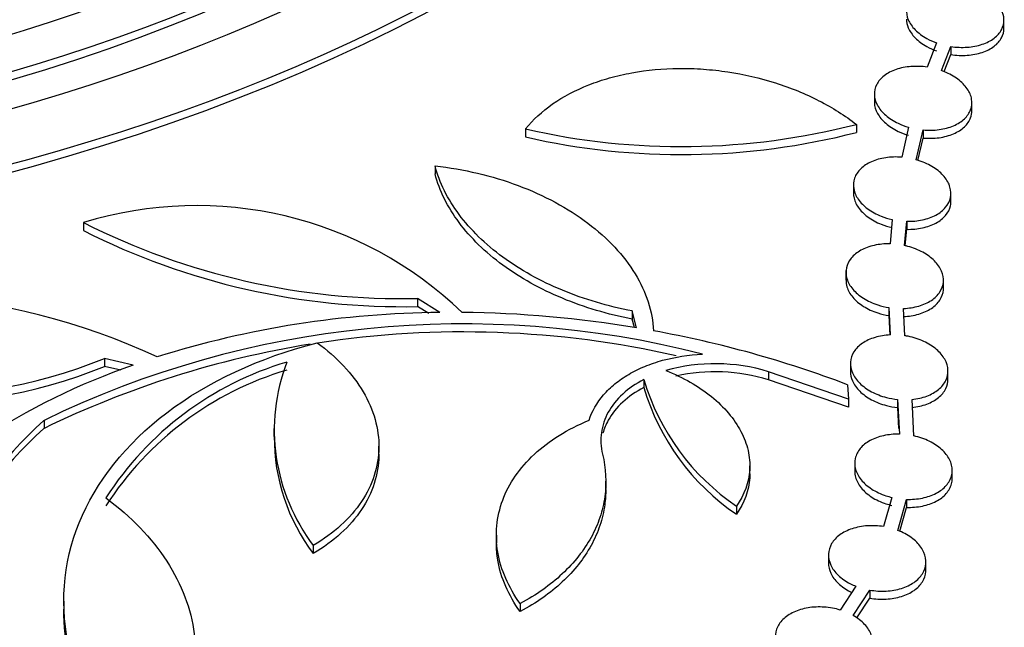
# Model space of a CAD drawing. Units: millimetres. Extents: x 0 to 835, y 0 to 1165.
# Drawn here: x 685 to 705, y 282 to 295 of the extents above; entities that cross this region are included whole.
import ezdxf
from ezdxf import colors
from ezdxf.entities.mleader import LeaderData, LeaderLine
from ezdxf.math import Vec2, Vec3

# ---------------------------------------------------------------- set-up
doc = ezdxf.new("R2010")
doc.units = ezdxf.units.MM
doc.layers.add('DV6_Défaut', color=7, linetype='Continuous')
doc.layers.add('Défaut', color=7, linetype='Continuous')

# ---------------------------------------------------------------- blocks, each defined once
blk = doc.blocks.new('_DOT')
at = {"color": 0}
blk.add_line((0, 0), (-1, 0), dxfattribs=at)
at = {"color": 0, "const_width": 0.333}
blk.add_lwpolyline([(-0.1665, 0, 1), (0.1665, 0, 1)], format="xyb", close=True, dxfattribs=at)
blk = doc.blocks.new('SE5')
at = {"layer": 'DV6_Défaut', "color": 7, "linetype": 'Continuous'}
for p, q in [((705.244, 294.492), (705.244, 294.677)), ((703.863, 294.211), (703.671, 293.715)), ((703.962, 293.643), (704.154, 294.138)), ((704.154, 294.138), (704.154, 293.973)), ((704.018, 293.622), (704.154, 293.973)), ((702.586, 293.191), (702.586, 293)), ((704.586, 292.797), (704.586, 292.987)), ((702.217, 292.541), (702.217, 292.376)), ((703.289, 292.482), (703.147, 291.867)), ((695.43, 292.448), (695.43, 292.283)), ((703.444, 291.814), (703.585, 292.426)), ((703.479, 291.803), (703.585, 292.261)), ((703.585, 292.426), (703.585, 292.261)), ((693.574, 291.687), (693.574, 291.523)), ((702.156, 291.327), (702.156, 291.131)), ((704.156, 290.933), (704.156, 291.128)), ((686.364, 290.527), (686.364, 290.362)), ((702.95, 290.589), (702.907, 290.09)), ((703.206, 290.054), (703.249, 290.553)), ((703.249, 290.553), (703.249, 290.388)), ((703.22, 290.051), (703.249, 290.388)), ((702.003, 289.542), (702.003, 289.342)), ((704.003, 289.147), (704.003, 289.345)), ((693.217, 288.97), (693.217, 288.805)), ((693.674, 288.681), (693.217, 288.97)), ((693.444, 288.662), (693.217, 288.805)), ((697.621, 288.713), (697.621, 288.548)), ((697.707, 288.367), (697.621, 288.713)), ((702.883, 288.782), (702.883, 288.618)), ((702.883, 288.782), (702.911, 288.222)), ((702.883, 288.618), (702.903, 288.22)), ((703.211, 288.205), (703.183, 288.764)), ((697.665, 288.372), (697.621, 288.548)), ((686.795, 287.741), (686.795, 287.576)), ((687.38, 287.602), (686.795, 287.741)), ((702.096, 287.672), (702.096, 287.47)), ((687.13, 287.497), (686.795, 287.576)), ((700.415, 287.467), (700.415, 287.302)), ((702.052, 286.904), (700.415, 287.467)), ((704.096, 287.278), (704.096, 287.479)), ((697.859, 287.309), (697.859, 287.144)), ((702.052, 286.739), (700.415, 287.302)), ((702.035, 287.201), (702.052, 286.904)), ((702.052, 286.904), (702.052, 286.739)), ((703.06, 286.899), (703.06, 286.734)), ((703.06, 286.899), (703.098, 286.186)), ((703.398, 286.15), (703.358, 286.898)), ((703.06, 286.734), (703.083, 286.304)), ((685.553, 286.47), (685.553, 286.305)), ((690.267, 286.303), (690.267, 286.138)), ((692.422, 285.777), (692.422, 285.942)), ((702.182, 285.633), (702.182, 285.426)), ((700.031, 285.374), (700.031, 285.539)), ((704.182, 285.238), (704.182, 285.444)), ((697.076, 285.058), (697.076, 285.223)), ((702.947, 284.889), (702.775, 284.29)), ((703.064, 284.213), (703.246, 284.849)), ((703.246, 284.849), (703.246, 284.684)), ((699.756, 284.709), (699.756, 284.544)), ((703.106, 284.194), (703.246, 284.684)), ((694.832, 284.112), (694.832, 283.947)), ((691.077, 283.904), (691.077, 283.739)), ((701.644, 283.752), (701.644, 283.542)), ((703.644, 283.358), (703.644, 283.567)), ((702.206, 283.067), (701.886, 282.578)), ((702.152, 282.465), (702.493, 282.987)), ((702.493, 282.987), (702.493, 282.822)), ((685.958, 282.763), (685.958, 282.598)), ((702.227, 282.415), (702.493, 282.822)), ((695.32, 282.71), (695.32, 282.546))]:
    blk.add_line(p, q, dxfattribs=at)
for centre, radius, start, end in [((698.631, 306.446), 14.36, 257.1207, 284.4611), ((698.631, 306.281), 14.36, 257.1207, 284.4611), ((688.681, 283.01), 7.865, 46.1418, 107.1322), ((692.903, 303.448), 14.482, 243.1582, 271.2422), ((692.903, 303.283), 14.482, 243.1582, 271.2422), ((682.058, 275.302), 13.757, 64.9995, 107.3928), ((693.804, 268.938), 19.743, 90.377, 107.4825), ((693.922, 265.837), 22.846, 80.464, 89.4775), ((683.048, 296.794), 9.798, 238.6205, 292.4872), ((694.155, 268.761), 19.687, 75.5782, 115.9082), ((683.048, 296.629), 9.798, 238.6205, 292.4872), ((694.155, 268.596), 19.687, 77.1824, 98.7331), ((693.998, 265.978), 22.694, 69.2587, 79.6998), ((694.155, 268.596), 19.687, 99.1757, 115.9082), ((692.432, 281.268), 6.672, 106.5343, 147.2197), ((694.186, 286.274), 3.909, 159.1523, 217.3153), ((699.321, 283.902), 3.729, 72.9417, 105.7769), ((692.323, 273.528), 14.918, 109.3533, 122.8305), ((692.432, 281.103), 6.672, 106.5343, 147.2197), ((699.321, 283.737), 3.729, 72.9417, 102.4742), ((702.451, 288.668), 4.789, 196.4821, 235.7629), ((702.451, 288.503), 4.789, 196.4821, 235.7629), ((691.27, 280.104), 8.556, 131.9282, 179.3515), ((691.27, 279.939), 8.556, 131.9282, 179.3515), ((694.186, 286.109), 3.909, 179.5432, 217.3153)]:
    blk.add_arc(centre, radius, start, end, dxfattribs=at)
for centre, major_axis in [((670.814, 305.1), (-68.514, 0)), ((670.814, 305.381), (67.5, 0)), ((670.814, 305.611), (-65.5, 0)), ((670.814, 306.242), (60, 0)), ((670.814, 306.357), (-59, 0))]:
    blk.add_ellipse(centre, major_axis=major_axis, ratio=0.57735, dxfattribs=at)
for centre, major_axis, start_param, end_param in [((670.814, 309.285), (33.5, 0), 2.188756, 6.283185), ((670.814, 309.457), (-32, 0), 0, 4.04329), ((670.814, 309.572), (31, 0), 2.274244, 6.283185), ((670.814, 309.687), (-30, 0), 0, 3.975506), ((670.814, 303.378), (-70.2, 0), 0, 3.32528), ((670.814, 309.407), (31, 0), 3.141593, 6.283185), ((670.814, 309.12), (33.5, 0), 3.141593, 6.283185), ((670.814, 306.077), (60, 0), 3.141593, 6.283185), ((670.814, 305.216), (67.5, 0), 3.141593, 6.283185), ((670.814, 303.378), (-70, 0), 0, 3.141593), ((670.814, 302.153), (70.2, 0), 3.141593, 6.283185), ((670.814, 303.704), (-70, 0), 0.077066, 3.064725), ((670.814, 298.07), (-70.2, 0), 0, 3.157381), ((670.814, 296.846), (70.2, 0), 3.141593, 6.283185), ((670.814, 292.273), (-70.2, 0), 0, 3.19803), ((670.814, 292.273), (-70, 0), 0, 3.141593), ((670.814, 291.049), (70.2, 0), 3.141593, 6.283185), ((670.814, 298.07), (-70, 0), 0.256329, 2.96023), ((670.814, 290.232), (-70, 0), 0.131904, 3.009689)]:
    blk.add_ellipse(centre, major_axis=major_axis, ratio=0.57735, start_param=start_param, end_param=end_param, dxfattribs=at)
for points, knots in [([(704.417, 295.388), (704.307, 295.411), (704.192, 295.422), (704.081, 295.421), (703.97, 295.42), (703.861, 295.406), (703.762, 295.38), (703.664, 295.355), (703.574, 295.317), (703.499, 295.271), (703.425, 295.224), (703.364, 295.168), (703.321, 295.106), (703.279, 295.044), (703.253, 294.975), (703.246, 294.905), (703.239, 294.834), (703.251, 294.76), (703.281, 294.688), (703.311, 294.616), (703.359, 294.545), (703.423, 294.48), (703.487, 294.414), (703.568, 294.354), (703.659, 294.303), (703.722, 294.268), (703.791, 294.236), (703.863, 294.211)], [0, 0, 0, 0, 0.115656, 0.115656, 0.115656, 0.231487, 0.231487, 0.231487, 0.346472, 0.346472, 0.346472, 0.4605, 0.4605, 0.4605, 0.574217, 0.574217, 0.574217, 0.688406, 0.688406, 0.688406, 0.803622, 0.803622, 0.803622, 0.919961, 0.919961, 0.919961, 1, 1, 1, 1]), ([(704.154, 294.138), (704.265, 294.121), (704.38, 294.116), (704.488, 294.124), (704.597, 294.131), (704.703, 294.151), (704.796, 294.183), (704.889, 294.214), (704.973, 294.257), (705.041, 294.308), (705.108, 294.358), (705.161, 294.418), (705.195, 294.483), (705.229, 294.548), (705.246, 294.618), (705.244, 294.69), (705.242, 294.761), (705.221, 294.835), (705.182, 294.905), (705.144, 294.976), (705.086, 295.046), (705.015, 295.107), (704.944, 295.17), (704.856, 295.227), (704.76, 295.273), (704.741, 295.282), (704.721, 295.291), (704.701, 295.3)], [0, 0, 0, 0, 0.122338, 0.122338, 0.122338, 0.244846, 0.244846, 0.244846, 0.366532, 0.366532, 0.366532, 0.487438, 0.487438, 0.487438, 0.608235, 0.608235, 0.608235, 0.729627, 0.729627, 0.729627, 0.852082, 0.852082, 0.852082, 0.975637, 0.975637, 0.975637, 1, 1, 1, 1]), ([(703.244, 294.7), (703.244, 294.642), (703.257, 294.581), (703.281, 294.523), (703.311, 294.451), (703.359, 294.38), (703.423, 294.315), (703.487, 294.249), (703.568, 294.189), (703.659, 294.138), (703.722, 294.103), (703.791, 294.071), (703.863, 294.046)], [0, 0, 0, 0, 0.230089, 0.230089, 0.230089, 0.514774, 0.514774, 0.514774, 0.802234, 0.802234, 0.802234, 1, 1, 1, 1]), ([(704.154, 293.973), (704.265, 293.956), (704.38, 293.951), (704.488, 293.959), (704.597, 293.966), (704.703, 293.987), (704.796, 294.018), (704.889, 294.049), (704.973, 294.092), (705.041, 294.143), (705.108, 294.193), (705.161, 294.253), (705.195, 294.318), (705.227, 294.379), (705.244, 294.445), (705.244, 294.512)], [0, 0, 0, 0, 0.203428, 0.203428, 0.203428, 0.407138, 0.407138, 0.407138, 0.609482, 0.609482, 0.609482, 0.810529, 0.810529, 0.810529, 1, 1, 1, 1]), ([(695.43, 292.448), (695.583, 292.637), (695.768, 292.808), (696.205, 293.111), (696.457, 293.244), (696.865, 293.405), (697.007, 293.452), (697.301, 293.535), (697.455, 293.57), (697.923, 293.655), (698.246, 293.685), (698.745, 293.69), (698.914, 293.685), (699.248, 293.661), (699.414, 293.642), (699.911, 293.568), (700.243, 293.491), (700.87, 293.293), (701.169, 293.171), (701.731, 292.883), (701.987, 292.721), (702.217, 292.541)], [0, 0, 0, 0, 0.125, 0.125, 0.25, 0.25, 0.3125, 0.3125, 0.375, 0.375, 0.5, 0.5, 0.5625, 0.5625, 0.625, 0.625, 0.75, 0.75, 0.875, 0.875, 1, 1, 1, 1]), ([(703.671, 293.715), (703.56, 293.731), (703.445, 293.735), (703.337, 293.727), (703.229, 293.719), (703.123, 293.698), (703.03, 293.666), (702.937, 293.634), (702.854, 293.59), (702.787, 293.538), (702.72, 293.487), (702.668, 293.425), (702.634, 293.36), (702.6, 293.294), (702.584, 293.223), (702.586, 293.15), (702.589, 293.078), (702.611, 293.003), (702.649, 292.932), (702.688, 292.86), (702.746, 292.791), (702.818, 292.728), (702.89, 292.666), (702.978, 292.609), (703.074, 292.563), (703.142, 292.531), (703.214, 292.504), (703.289, 292.482)], [0, 0, 0, 0, 0.115153, 0.115153, 0.115153, 0.230469, 0.230469, 0.230469, 0.344969, 0.344969, 0.344969, 0.458759, 0.458759, 0.458759, 0.572588, 0.572588, 0.572588, 0.687178, 0.687178, 0.687178, 0.8029, 0.8029, 0.8029, 0.919623, 0.919623, 0.919623, 1, 1, 1, 1]), ([(703.585, 292.426), (703.696, 292.416), (703.809, 292.419), (703.915, 292.433), (704.02, 292.448), (704.121, 292.475), (704.209, 292.512), (704.296, 292.55), (704.372, 292.598), (704.432, 292.654), (704.491, 292.71), (704.535, 292.774), (704.56, 292.842), (704.585, 292.909), (704.592, 292.982), (704.581, 293.055), (704.569, 293.128), (704.538, 293.202), (704.491, 293.271), (704.443, 293.341), (704.377, 293.408), (704.299, 293.467), (704.22, 293.526), (704.126, 293.578), (704.024, 293.619), (704.004, 293.628), (703.983, 293.636), (703.962, 293.643)], [0, 0, 0, 0, 0.121834, 0.121834, 0.121834, 0.243822, 0.243822, 0.243822, 0.365075, 0.365075, 0.365075, 0.485822, 0.485822, 0.485822, 0.606783, 0.606783, 0.606783, 0.728591, 0.728591, 0.728591, 0.851537, 0.851537, 0.851537, 0.975449, 0.975449, 0.975449, 1, 1, 1, 1]), ([(702.586, 293), (702.586, 292.995), (702.586, 292.99), (702.586, 292.986), (702.589, 292.913), (702.611, 292.838), (702.649, 292.767), (702.688, 292.695), (702.746, 292.626), (702.818, 292.563), (702.89, 292.501), (702.978, 292.444), (703.074, 292.398), (703.142, 292.366), (703.214, 292.339), (703.289, 292.317)], [0, 0, 0, 0, 0.017433, 0.017433, 0.017433, 0.28086, 0.28086, 0.28086, 0.546892, 0.546892, 0.546892, 0.815223, 0.815223, 0.815223, 1, 1, 1, 1]), ([(703.585, 292.261), (703.696, 292.251), (703.809, 292.254), (703.915, 292.268), (704.02, 292.283), (704.121, 292.31), (704.209, 292.348), (704.296, 292.385), (704.372, 292.433), (704.432, 292.489), (704.491, 292.545), (704.535, 292.609), (704.56, 292.677), (704.577, 292.723), (704.586, 292.772), (704.586, 292.822)], [0, 0, 0, 0, 0.214126, 0.214126, 0.214126, 0.4285226, 0.4285226, 0.4285226, 0.6416284, 0.6416284, 0.6416284, 0.8538432, 0.8538432, 0.8538432, 1, 1, 1, 1]), ([(703.147, 291.867), (703.036, 291.876), (702.923, 291.873), (702.818, 291.857), (702.713, 291.841), (702.613, 291.813), (702.526, 291.774), (702.44, 291.736), (702.364, 291.686), (702.306, 291.629), (702.248, 291.573), (702.205, 291.507), (702.18, 291.438), (702.156, 291.37), (702.15, 291.296), (702.163, 291.222), (702.175, 291.149), (702.207, 291.074), (702.255, 291.004), (702.304, 290.934), (702.371, 290.867), (702.45, 290.808), (702.53, 290.749), (702.625, 290.697), (702.727, 290.657), (702.798, 290.629), (702.873, 290.606), (702.95, 290.589)], [0, 0, 0, 0, 0.114657, 0.114657, 0.114657, 0.229461, 0.229461, 0.229461, 0.343557, 0.343557, 0.343557, 0.457259, 0.457259, 0.457259, 0.571345, 0.571345, 0.571345, 0.686413, 0.686413, 0.686413, 0.802617, 0.802617, 0.802617, 0.919609, 0.919609, 0.919609, 1, 1, 1, 1]), ([(697.621, 288.713), (697.117, 288.808), (696.639, 288.95), (695.962, 289.231), (695.744, 289.337), (695.337, 289.564), (695.146, 289.686), (694.787, 289.949), (694.619, 290.091), (694.319, 290.383), (694.186, 290.535), (693.951, 290.85), (693.849, 291.014), (693.684, 291.347), (693.62, 291.516), (693.574, 291.687)], [0, 0, 0, 0, 0.25, 0.25, 0.375, 0.375, 0.5, 0.5, 0.625, 0.625, 0.75, 0.75, 0.875, 0.875, 1, 1, 1, 1]), ([(693.574, 291.687), (693.871, 291.656), (694.161, 291.606), (694.73, 291.472), (695.01, 291.388), (695.546, 291.186), (695.8, 291.071), (696.278, 290.813), (696.504, 290.668), (696.914, 290.359), (697.097, 290.195), (697.422, 289.847), (697.563, 289.662), (697.793, 289.287), (697.882, 289.096), (698.009, 288.704), (698.047, 288.504), (698.056, 288.306)], [0, 0, 0, 0, 0.125, 0.125, 0.25, 0.25, 0.375, 0.375, 0.5, 0.5, 0.625, 0.625, 0.75, 0.75, 0.875, 0.875, 1, 1, 1, 1]), ([(703.249, 290.553), (703.36, 290.55), (703.47, 290.56), (703.571, 290.582), (703.673, 290.603), (703.768, 290.638), (703.848, 290.681), (703.929, 290.725), (703.997, 290.779), (704.047, 290.839), (704.097, 290.9), (704.132, 290.968), (704.147, 291.038), (704.162, 291.109), (704.159, 291.183), (704.137, 291.256), (704.115, 291.329), (704.074, 291.403), (704.018, 291.47), (703.961, 291.538), (703.886, 291.602), (703.8, 291.657), (703.714, 291.712), (703.614, 291.759), (703.508, 291.794), (703.487, 291.801), (703.466, 291.808), (703.444, 291.814)], [0, 0, 0, 0, 0.121368, 0.121368, 0.121368, 0.242872, 0.242872, 0.242872, 0.363789, 0.363789, 0.363789, 0.484516, 0.484516, 0.484516, 0.605768, 0.605768, 0.605768, 0.728052, 0.728052, 0.728052, 0.851458, 0.851458, 0.851458, 0.975601, 0.975601, 0.975601, 1, 1, 1, 1]), ([(697.621, 288.548), (697.117, 288.643), (696.639, 288.785), (695.962, 289.066), (695.744, 289.172), (695.337, 289.399), (695.146, 289.521), (694.787, 289.784), (694.619, 289.926), (694.319, 290.218), (694.186, 290.37), (693.951, 290.685), (693.849, 290.849), (693.684, 291.182), (693.62, 291.351), (693.574, 291.523)], [0, 0, 0, 0, 0.25, 0.25, 0.375, 0.375, 0.5, 0.5, 0.625, 0.625, 0.75, 0.75, 0.875, 0.875, 1, 1, 1, 1]), ([(702.156, 291.132), (702.156, 291.107), (702.158, 291.082), (702.163, 291.058), (702.175, 290.984), (702.207, 290.909), (702.255, 290.839), (702.304, 290.769), (702.371, 290.702), (702.45, 290.643), (702.53, 290.584), (702.625, 290.532), (702.727, 290.492), (702.798, 290.464), (702.873, 290.441), (702.95, 290.424)], [0, 0, 0, 0, 0.0824633, 0.0824633, 0.0824633, 0.3287659, 0.3287659, 0.3287659, 0.5775016, 0.5775016, 0.5775016, 0.8279239, 0.8279239, 0.8279239, 1, 1, 1, 1]), ([(703.249, 290.388), (703.36, 290.385), (703.47, 290.395), (703.571, 290.417), (703.673, 290.439), (703.768, 290.473), (703.848, 290.516), (703.929, 290.56), (703.997, 290.614), (704.047, 290.674), (704.097, 290.735), (704.132, 290.803), (704.147, 290.873), (704.153, 290.902), (704.156, 290.932), (704.156, 290.962)], [0, 0, 0, 0, 0.2271012, 0.2271012, 0.2271012, 0.4544575, 0.4544575, 0.4544575, 0.6807153, 0.6807153, 0.6807153, 0.9066159, 0.9066159, 0.9066159, 1, 1, 1, 1]), ([(702.907, 290.09), (702.796, 290.092), (702.686, 290.081), (702.585, 290.059), (702.484, 290.036), (702.389, 290.002), (702.309, 289.957), (702.229, 289.913), (702.162, 289.858), (702.111, 289.797), (702.061, 289.736), (702.028, 289.667), (702.013, 289.596), (701.998, 289.525), (702.001, 289.449), (702.023, 289.376), (702.045, 289.302), (702.086, 289.228), (702.143, 289.16), (702.201, 289.092), (702.276, 289.027), (702.362, 288.973), (702.449, 288.918), (702.549, 288.872), (702.655, 288.837), (702.728, 288.813), (702.805, 288.795), (702.883, 288.782)], [0, 0, 0, 0, 0.11427, 0.11427, 0.11427, 0.228668, 0.228668, 0.228668, 0.342511, 0.342511, 0.342511, 0.456267, 0.456267, 0.456267, 0.570682, 0.570682, 0.570682, 0.686199, 0.686199, 0.686199, 0.80277, 0.80277, 0.80277, 0.919882, 0.919882, 0.919882, 1, 1, 1, 1]), ([(703.183, 288.764), (703.292, 288.769), (703.399, 288.786), (703.496, 288.814), (703.593, 288.842), (703.682, 288.882), (703.755, 288.931), (703.828, 288.98), (703.888, 289.039), (703.93, 289.103), (703.972, 289.168), (703.996, 289.239), (704.002, 289.311), (704.008, 289.383), (703.995, 289.459), (703.964, 289.531), (703.933, 289.604), (703.882, 289.677), (703.818, 289.742), (703.752, 289.807), (703.67, 289.868), (703.578, 289.918), (703.485, 289.968), (703.38, 290.01), (703.271, 290.038), (703.25, 290.044), (703.228, 290.049), (703.206, 290.054)], [0, 0, 0, 0, 0.121025, 0.121025, 0.121025, 0.24217, 0.24217, 0.24217, 0.362897, 0.362897, 0.362897, 0.483727, 0.483727, 0.483727, 0.605324, 0.605324, 0.605324, 0.728046, 0.728046, 0.728046, 0.851792, 0.851792, 0.851792, 0.97601, 0.97601, 0.97601, 1, 1, 1, 1]), ([(702.004, 289.343), (702.004, 289.299), (702.01, 289.255), (702.023, 289.211), (702.045, 289.137), (702.086, 289.063), (702.143, 288.995), (702.201, 288.927), (702.276, 288.862), (702.362, 288.808), (702.449, 288.753), (702.549, 288.707), (702.655, 288.672), (702.728, 288.648), (702.805, 288.63), (702.883, 288.618)], [0, 0, 0, 0, 0.136935, 0.136935, 0.136935, 0.36916, 0.36916, 0.36916, 0.603506, 0.603506, 0.603506, 0.838938, 0.838938, 0.838938, 1, 1, 1, 1]), ([(703.183, 288.599), (703.292, 288.604), (703.399, 288.621), (703.496, 288.649), (703.593, 288.677), (703.682, 288.717), (703.755, 288.767), (703.828, 288.815), (703.888, 288.874), (703.93, 288.938), (703.972, 289.003), (703.996, 289.074), (704.002, 289.146), (704.003, 289.157), (704.003, 289.168), (704.003, 289.179)], [0, 0, 0, 0, 0.24085, 0.24085, 0.24085, 0.481937, 0.481937, 0.481937, 0.722194, 0.722194, 0.722194, 0.962655, 0.962655, 0.962655, 1, 1, 1, 1]), ([(702.911, 288.222), (702.802, 288.217), (702.695, 288.199), (702.599, 288.17), (702.502, 288.141), (702.414, 288.1), (702.341, 288.05), (702.268, 288), (702.209, 287.941), (702.168, 287.876), (702.127, 287.811), (702.103, 287.739), (702.097, 287.666), (702.092, 287.593), (702.106, 287.517), (702.137, 287.444), (702.169, 287.37), (702.22, 287.298), (702.286, 287.232), (702.352, 287.167), (702.434, 287.107), (702.527, 287.057), (702.62, 287.007), (702.726, 286.967), (702.835, 286.938), (702.908, 286.92), (702.984, 286.906), (703.06, 286.899)], [0, 0, 0, 0, 0.114182, 0.114182, 0.114182, 0.228476, 0.228476, 0.228476, 0.342397, 0.342397, 0.342397, 0.456536, 0.456536, 0.456536, 0.571554, 0.571554, 0.571554, 0.687719, 0.687719, 0.687719, 0.804788, 0.804788, 0.804788, 0.922122, 0.922122, 0.922122, 1, 1, 1, 1]), ([(687.518, 279.242), (686.782, 280.009), (686.295, 280.863), (685.868, 282.624), (685.935, 283.531), (686.615, 285.207), (687.232, 285.988), (688.914, 287.265), (689.959, 287.754), (691.155, 288.06)], [0, 0, 0, 0, 0.25, 0.25, 0.5, 0.5, 0.75, 0.75, 1, 1, 1, 1]), ([(691.155, 288.06), (691.359, 287.912), (691.54, 287.754), (691.856, 287.418), (691.992, 287.238), (692.209, 286.87), (692.29, 286.682), (692.398, 286.298), (692.424, 286.101), (692.419, 285.717), (692.388, 285.527), (692.267, 285.153), (692.179, 284.973), (691.951, 284.632), (691.809, 284.468), (691.477, 284.166), (691.289, 284.028), (691.077, 283.904)], [0, 0, 0, 0, 0.125, 0.125, 0.25, 0.25, 0.375, 0.375, 0.5, 0.5, 0.625, 0.625, 0.75, 0.75, 0.875, 0.875, 1, 1, 1, 1]), ([(703.358, 286.898), (703.465, 286.909), (703.569, 286.933), (703.66, 286.967), (703.752, 287.002), (703.834, 287.048), (703.9, 287.101), (703.966, 287.155), (704.018, 287.218), (704.051, 287.285), (704.084, 287.353), (704.099, 287.426), (704.096, 287.499), (704.092, 287.573), (704.07, 287.649), (704.03, 287.721), (703.99, 287.793), (703.931, 287.863), (703.858, 287.925), (703.785, 287.988), (703.696, 288.044), (703.598, 288.089), (703.501, 288.135), (703.392, 288.17), (703.28, 288.193), (703.257, 288.197), (703.234, 288.202), (703.211, 288.205)], [0, 0, 0, 0, 0.120558, 0.120558, 0.120558, 0.241217, 0.241217, 0.241217, 0.361642, 0.361642, 0.361642, 0.482438, 0.482438, 0.482438, 0.604181, 0.604181, 0.604181, 0.727068, 0.727068, 0.727068, 0.850817, 0.850817, 0.850817, 0.974751, 0.974751, 0.974751, 1, 1, 1, 1]), ([(696.735, 286.471), (696.794, 286.657), (696.892, 286.83), (697.099, 287.07), (697.178, 287.146), (697.35, 287.287), (697.445, 287.353), (697.65, 287.473), (697.761, 287.528), (697.994, 287.624), (698.116, 287.666), (698.497, 287.77), (698.774, 287.814), (699.058, 287.828)], [0, 0, 0, 0, 0.25, 0.25, 0.375, 0.375, 0.5, 0.5, 0.625, 0.625, 0.75, 0.75, 1, 1, 1, 1]), ([(698.307, 287.49), (698.486, 287.42), (698.653, 287.341), (698.966, 287.162), (699.113, 287.063), (699.377, 286.849), (699.493, 286.736), (699.695, 286.498), (699.781, 286.372), (699.915, 286.116), (699.964, 285.986), (700.025, 285.722), (700.037, 285.588), (700.014, 285.197), (699.922, 284.941), (699.756, 284.709)], [0, 0, 0, 0, 0.125, 0.125, 0.25, 0.25, 0.375, 0.375, 0.5, 0.5, 0.625, 0.625, 0.75, 0.75, 1, 1, 1, 1]), ([(702.096, 287.47), (702.096, 287.407), (702.11, 287.342), (702.137, 287.279), (702.169, 287.205), (702.22, 287.133), (702.286, 287.067), (702.352, 287.002), (702.434, 286.942), (702.527, 286.892), (702.62, 286.842), (702.726, 286.802), (702.835, 286.774), (702.908, 286.755), (702.984, 286.741), (703.06, 286.734)], [0, 0, 0, 0, 0.187658, 0.187658, 0.187658, 0.407909, 0.407909, 0.407909, 0.629875, 0.629875, 0.629875, 0.852341, 0.852341, 0.852341, 1, 1, 1, 1]), ([(697.859, 287.309), (697.692, 287.223), (697.548, 287.123), (697.302, 286.896), (697.201, 286.77), (697.054, 286.504), (697.006, 286.361), (696.967, 286.072), (696.975, 285.926), (697.01, 285.777)], [0, 0, 0, 0, 0.25, 0.25, 0.5, 0.5, 0.75, 0.75, 1, 1, 1, 1]), ([(703.358, 286.733), (703.465, 286.744), (703.569, 286.768), (703.66, 286.802), (703.752, 286.837), (703.834, 286.883), (703.9, 286.937), (703.966, 286.99), (704.018, 287.053), (704.051, 287.121), (704.081, 287.182), (704.096, 287.248), (704.096, 287.314)], [0, 0, 0, 0, 0.255776, 0.255776, 0.255776, 0.511768, 0.511768, 0.511768, 0.767262, 0.767262, 0.767262, 1, 1, 1, 1]), ([(697.859, 287.144), (697.692, 287.058), (697.548, 286.958), (697.302, 286.731), (697.201, 286.605), (697.08, 286.386), (697.044, 286.297), (697.018, 286.205)], [0, 0, 0, 0, 0.378271, 0.378271, 0.756541, 0.756541, 1, 1, 1, 1]), ([(695.32, 282.71), (695.199, 282.879), (695.1, 283.052), (694.947, 283.403), (694.893, 283.583), (694.831, 283.947), (694.824, 284.127), (694.857, 284.483), (694.898, 284.66), (695.026, 285.004), (695.112, 285.169), (695.329, 285.484), (695.46, 285.636), (695.763, 285.916), (695.932, 286.044), (696.307, 286.276), (696.514, 286.381), (696.735, 286.471)], [0, 0, 0, 0, 0.125, 0.125, 0.25, 0.25, 0.375, 0.375, 0.5, 0.5, 0.625, 0.625, 0.75, 0.75, 0.875, 0.875, 1, 1, 1, 1]), ([(703.098, 286.186), (702.988, 286.188), (702.877, 286.178), (702.776, 286.155), (702.674, 286.133), (702.579, 286.098), (702.498, 286.053), (702.417, 286.009), (702.348, 285.954), (702.297, 285.892), (702.245, 285.831), (702.21, 285.761), (702.194, 285.69), (702.177, 285.618), (702.179, 285.542), (702.2, 285.468), (702.22, 285.393), (702.26, 285.318), (702.316, 285.25), (702.372, 285.18), (702.446, 285.116), (702.531, 285.061), (702.617, 285.005), (702.717, 284.958), (702.823, 284.923), (702.863, 284.91), (702.905, 284.899), (702.947, 284.889)], [0, 0, 0, 0, 0.118331, 0.118331, 0.118331, 0.23679, 0.23679, 0.23679, 0.354771, 0.354771, 0.354771, 0.472828, 0.472828, 0.472828, 0.591692, 0.591692, 0.591692, 0.711729, 0.711729, 0.711729, 0.832786, 0.832786, 0.832786, 0.954259, 0.954259, 0.954259, 1, 1, 1, 1]), ([(703.246, 284.849), (703.357, 284.846), (703.468, 284.855), (703.57, 284.876), (703.673, 284.897), (703.77, 284.931), (703.852, 284.974), (703.935, 285.018), (704.005, 285.072), (704.059, 285.132), (704.112, 285.193), (704.15, 285.261), (704.168, 285.332), (704.187, 285.404), (704.187, 285.479), (704.169, 285.553), (704.15, 285.628), (704.112, 285.703), (704.059, 285.772), (704.004, 285.841), (703.932, 285.907), (703.848, 285.963), (703.764, 286.019), (703.666, 286.068), (703.561, 286.104), (703.508, 286.122), (703.454, 286.138), (703.398, 286.15)], [0, 0, 0, 0, 0.116734, 0.116734, 0.116734, 0.233594, 0.233594, 0.233594, 0.350003, 0.350003, 0.350003, 0.466437, 0.466437, 0.466437, 0.583557, 0.583557, 0.583557, 0.701748, 0.701748, 0.701748, 0.820959, 0.820959, 0.820959, 0.940694, 0.940694, 0.940694, 1, 1, 1, 1]), ([(692.422, 285.776), (692.422, 285.765), (692.422, 285.755), (692.419, 285.552), (692.388, 285.363), (692.267, 284.988), (692.179, 284.808), (691.951, 284.467), (691.809, 284.303), (691.477, 284.001), (691.289, 283.863), (691.077, 283.739)], [0, 0, 0, 0, 0.013554, 0.013554, 0.260165, 0.260165, 0.506777, 0.506777, 0.753388, 0.753388, 1, 1, 1, 1]), ([(697.01, 285.777), (697.08, 285.483), (697.095, 285.192), (697.036, 284.761), (697.002, 284.617), (696.908, 284.336), (696.787, 284.064), (696.616, 283.806), (696.418, 283.555), (696.306, 283.434), (695.939, 283.091), (695.651, 282.888), (695.32, 282.71)], [0, 0, 0, 0, 0.25, 0.25, 0.375, 0.375, 0.5, 0.625, 0.625, 0.75, 0.75, 1, 1, 1, 1]), ([(702.182, 285.427), (702.182, 285.386), (702.188, 285.344), (702.2, 285.303), (702.22, 285.228), (702.26, 285.153), (702.316, 285.085), (702.372, 285.016), (702.446, 284.951), (702.531, 284.896), (702.617, 284.84), (702.717, 284.793), (702.823, 284.759), (702.863, 284.745), (702.905, 284.734), (702.947, 284.724)], [0, 0, 0, 0, 0.139018, 0.139018, 0.139018, 0.3921349, 0.3921349, 0.3921349, 0.6474022, 0.6474022, 0.6474022, 0.9035471, 0.9035471, 0.9035471, 1, 1, 1, 1]), ([(700.031, 285.373), (700.031, 285.346), (700.031, 285.32), (700.014, 285.032), (699.922, 284.776), (699.756, 284.544)], [0, 0, 0, 0, 0.092652, 0.092652, 1, 1, 1, 1]), ([(703.246, 284.684), (703.357, 284.681), (703.468, 284.69), (703.57, 284.711), (703.673, 284.732), (703.77, 284.766), (703.852, 284.809), (703.935, 284.853), (704.005, 284.907), (704.059, 284.967), (704.112, 285.028), (704.15, 285.096), (704.168, 285.167), (704.178, 285.203), (704.182, 285.24), (704.182, 285.278)], [0, 0, 0, 0, 0.222151, 0.222151, 0.222151, 0.444541, 0.444541, 0.444541, 0.666074, 0.666074, 0.666074, 0.887653, 0.887653, 0.887653, 1, 1, 1, 1]), ([(697.077, 285.054), (697.077, 284.949), (697.069, 284.844), (697.036, 284.596), (697.002, 284.452), (696.908, 284.171), (696.787, 283.899), (696.616, 283.641), (696.418, 283.39), (696.306, 283.269), (695.939, 282.926), (695.651, 282.723), (695.32, 282.546)], [0, 0, 0, 0, 0.107826, 0.107826, 0.256522, 0.256522, 0.405217, 0.553913, 0.553913, 0.702609, 0.702609, 1, 1, 1, 1]), ([(686.823, 284.881), (687.344, 284.491), (687.761, 284.057), (688.381, 283.1), (688.569, 282.604), (688.697, 281.579), (688.633, 281.077), (688.251, 280.101), (687.944, 279.652), (687.518, 279.242)], [0, 0, 0, 0, 0.25, 0.25, 0.5, 0.5, 0.75, 0.75, 1, 1, 1, 1]), ([(702.775, 284.29), (702.665, 284.307), (702.551, 284.313), (702.442, 284.306), (702.332, 284.298), (702.225, 284.278), (702.13, 284.246), (702.034, 284.215), (701.948, 284.172), (701.876, 284.12), (701.805, 284.068), (701.748, 284.006), (701.709, 283.94), (701.67, 283.873), (701.648, 283.8), (701.645, 283.726), (701.641, 283.652), (701.657, 283.575), (701.691, 283.502), (701.725, 283.428), (701.778, 283.355), (701.846, 283.291), (701.914, 283.226), (701.998, 283.167), (702.093, 283.118), (702.129, 283.1), (702.167, 283.083), (702.206, 283.067)], [0, 0, 0, 0, 0.1188, 0.1188, 0.1188, 0.237767, 0.237767, 0.237767, 0.356038, 0.356038, 0.356038, 0.473976, 0.473976, 0.473976, 0.592379, 0.592379, 0.592379, 0.711829, 0.711829, 0.711829, 0.832441, 0.832441, 0.832441, 0.953818, 0.953818, 0.953818, 1, 1, 1, 1]), ([(702.493, 282.987), (702.603, 282.969), (702.717, 282.962), (702.827, 282.968), (702.936, 282.974), (703.044, 282.993), (703.141, 283.023), (703.238, 283.053), (703.326, 283.095), (703.399, 283.146), (703.472, 283.197), (703.531, 283.257), (703.572, 283.323), (703.614, 283.389), (703.638, 283.461), (703.643, 283.535), (703.648, 283.608), (703.635, 283.685), (703.603, 283.759), (703.571, 283.833), (703.52, 283.905), (703.454, 283.97), (703.388, 284.036), (703.305, 284.096), (703.213, 284.146), (703.166, 284.171), (703.116, 284.193), (703.064, 284.213)], [0, 0, 0, 0, 0.117168, 0.117168, 0.117168, 0.234501, 0.234501, 0.234501, 0.351187, 0.351187, 0.351187, 0.467537, 0.467537, 0.467537, 0.584259, 0.584259, 0.584259, 0.701907, 0.701907, 0.701907, 0.820661, 0.820661, 0.820661, 0.940238, 0.940238, 0.940238, 1, 1, 1, 1]), ([(695.32, 282.546), (695.199, 282.714), (695.1, 282.887), (694.947, 283.238), (694.893, 283.418), (694.842, 283.717), (694.832, 283.834), (694.832, 283.949)], [0, 0, 0, 0, 0.378128, 0.378128, 0.756257, 0.756257, 1, 1, 1, 1]), ([(701.644, 283.543), (701.644, 283.474), (701.66, 283.404), (701.691, 283.337), (701.725, 283.263), (701.778, 283.19), (701.846, 283.126), (701.914, 283.061), (701.998, 283.002), (702.093, 282.953), (702.102, 282.949), (702.112, 282.944), (702.122, 282.939)], [0, 0, 0, 0, 0.301264, 0.301264, 0.301264, 0.63266, 0.63266, 0.63266, 0.966158, 0.966158, 0.966158, 1, 1, 1, 1]), ([(702.493, 282.822), (702.603, 282.804), (702.717, 282.797), (702.827, 282.803), (702.936, 282.809), (703.044, 282.828), (703.141, 282.858), (703.238, 282.888), (703.326, 282.93), (703.399, 282.981), (703.472, 283.032), (703.531, 283.093), (703.572, 283.158), (703.614, 283.224), (703.638, 283.296), (703.643, 283.37), (703.644, 283.38), (703.644, 283.39), (703.644, 283.401)], [0, 0, 0, 0, 0.195062, 0.195062, 0.195062, 0.390397, 0.390397, 0.390397, 0.584657, 0.584657, 0.584657, 0.778357, 0.778357, 0.778357, 0.972675, 0.972675, 0.972675, 1, 1, 1, 1]), ([(687.518, 279.077), (686.782, 279.844), (686.295, 280.698), (686, 281.917), (685.959, 282.259), (685.959, 282.599)], [0, 0, 0, 0, 0.722605, 0.722605, 1, 1, 1, 1]), ([(701.886, 282.578), (701.781, 282.61), (701.669, 282.631), (701.557, 282.638), (701.445, 282.646), (701.331, 282.641), (701.225, 282.623), (701.12, 282.606), (701.02, 282.575), (700.932, 282.535), (700.845, 282.494), (700.769, 282.442), (700.71, 282.384), (700.65, 282.325), (700.606, 282.257), (700.581, 282.187), (700.555, 282.116), (700.548, 282.039), (700.559, 281.965), (700.57, 281.889), (700.601, 281.813), (700.649, 281.741), (700.697, 281.67), (700.763, 281.602), (700.842, 281.543), (700.873, 281.52), (700.905, 281.498), (700.94, 281.478)], [0, 0, 0, 0, 0.119302, 0.119302, 0.119302, 0.238826, 0.238826, 0.238826, 0.357523, 0.357523, 0.357523, 0.475537, 0.475537, 0.475537, 0.593643, 0.593643, 0.593643, 0.712567, 0.712567, 0.712567, 0.832664, 0.832664, 0.832664, 0.953772, 0.953772, 0.953772, 1, 1, 1, 1]), ([(701.202, 281.362), (701.306, 281.329), (701.419, 281.307), (701.53, 281.298), (701.642, 281.289), (701.756, 281.293), (701.863, 281.309), (701.969, 281.325), (702.071, 281.354), (702.16, 281.394), (702.248, 281.433), (702.326, 281.484), (702.387, 281.541), (702.448, 281.599), (702.495, 281.666), (702.522, 281.736), (702.55, 281.806), (702.56, 281.882), (702.55, 281.956), (702.541, 282.032), (702.513, 282.108), (702.467, 282.179), (702.421, 282.251), (702.357, 282.32), (702.28, 282.38), (702.24, 282.411), (702.197, 282.439), (702.152, 282.465)], [0, 0, 0, 0, 0.117631, 0.117631, 0.117631, 0.235484, 0.235484, 0.235484, 0.352568, 0.352568, 0.352568, 0.469006, 0.469006, 0.469006, 0.585483, 0.585483, 0.585483, 0.702659, 0.702659, 0.702659, 0.820914, 0.820914, 0.820914, 0.940183, 0.940183, 0.940183, 1, 1, 1, 1])]:
    blk.add_open_spline(points, degree=3, knots=knots, dxfattribs=at)

msp = doc.modelspace()

# ---------------------------------------------------------------- block references
at = {"layer": 'Défaut'}
msp.add_blockref('SE5', (0, 0), dxfattribs=at)

# ---------------------------------------------------------------- leaders
at = {"layer": 'Défaut', "color": 7, "linetype": 'Continuous'}
ml = msp.add_multileader_mtext('Standard', dxfattribs=at)
ml.set_content('{\\pxsm0.9;\\fSolid Edge ISO|b1||i0||c0|p34;\\W1.;12/02/2009\\P}', color=256)
ml.set_leader_properties()
ml.set_arrow_properties(name='DOT')
ml.build(insert=Vec2(0, 0))
ml.multileader.update_dxf_attribs({"leader_type": 0, "dogleg_length": 0, "arrow_head_size": 12})
ctx = ml.context
ctx.base_point, ctx.char_height, ctx.arrow_head_size, ctx.landing_gap_size = Vec3(747.016, 1157.46), 12, 12, 4.2
notes = []
notes.append((ctx, [(0, (0, 0, 0), (0, 0), (1, 0), 1, [])]))
ctx.mtext.insert = Vec3(749.016, 1163.58)
for ctx, leaders in notes:
    for number, flags, end, landing, length, lines in leaders:
        leader = LeaderData()
        leader.index, (leader.has_last_leader_line, leader.has_dogleg_vector, leader.attachment_direction) = number, flags
        leader.last_leader_point, leader.dogleg_vector, leader.dogleg_length = Vec3(end), Vec3(landing), length
        for number, points, colour, breaks in lines:
            line = LeaderLine()
            line.index, line.vertices, line.color, line.breaks = number, Vec3.list(points), colors.encode_raw_color(colour), breaks
            leader.lines.append(line)
        ctx.leaders.append(leader)

doc.saveas('drawing.dxf')
